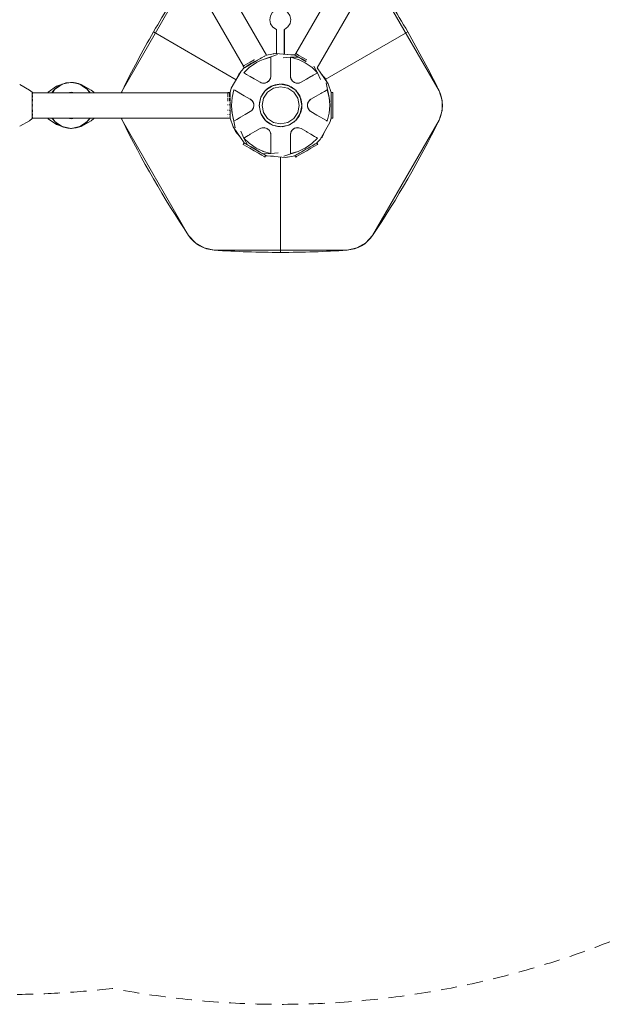
# Model space of a CAD drawing. Units: millimetres. Extents: x 84 to 14869, y 189 to 7087.
# Drawn here: x 10594 to 12008, y 189 to 2544 of the extents above; entities that cross this region are included whole.
import ezdxf

# ---------------------------------------------------------------- set-up
doc = ezdxf.new("R2010")
doc.units = ezdxf.units.MM
doc.header["$MEASUREMENT"] = 0
doc.linetypes.add('DGN Style 2', pattern=[63.727168, 38.236301, -25.490867])
for name, color, linetype, lineweight in [('Level 15', 7, 'Continuous', 0), ('Level 25', 7, 'Continuous', 0), ('Level 26', 7, 'Continuous', 0), ('Level 27', 7, 'Continuous', 0)]:
    doc.layers.add(name, color=color, linetype=linetype, lineweight=lineweight)

msp = doc.modelspace()

# ---------------------------------------------------------------- linework, layer by layer
at = {"layer": 'Level 15', "color": 7, "linetype": 'DGN Style 2', "lineweight": 13, "flags": 128}
msp.add_lwpolyline([(9718.798638, 7087.052169, 0.144857), (8548.761747, 6740.902742, 0.101134), (7813.800524, 6729.653169), (6966.612618, 6542.97283, 0.088913), (6393.377924, 6529.141667), (4525.047493, 6920.835921, 0.134438), (3542.804754, 6861.221178, 0.350028), (453.613908, 5183.179544, 0.177262), (403.197044, 4153.241233), (217.881809, 3832.265831, 0.414214), (583.907213, 2466.240427), (1012.471192, 2218.808898, 0.414214), (2378.496596, 2584.834302), (2563.811831, 2905.809705, 0.020381), (2681.863243, 2937.515959), (3336.644276, 2206.225117, 0.093324), (3492.730673, 1642.745441, 0.033644), (3752.733816, 1192.406828, 0.232212), (4958.640367, 496.176417, 0.033644), (5478.646617, 496.176437, 0.145167), (6320.938792, 808.975964), (7116.348056, 808.975964, 0.058513), (7434.874608, 623.623288, 0.160449), (8682.867151, 212.562189), (10569.143422, 212.562189, 0.029423), (10815.655201, 227.080963, 0.319116), (13080.442858, 1263.707225), (14580.817858, 3861.56693, 0.577374), (12719.17348, 7086.835663), (9718.798638, 7087.052169)], format="xyb", dxfattribs=at)
at = {"layer": 'Level 25', "color": 52, "linetype": 'Continuous', "lineweight": 13}
for p, q in [((10897.692306, 2956.312615), (11184.671635, 2459.249837)), ((11539.940975, 2956.046637), (11255.244646, 2462.938131)), ((10844.909131, 2925.735757), (11129.373142, 2433.029637)), ((11592.836294, 2925.664017), (11305.805225, 2428.511623)), ((11253.244565, 2459.473888), (11253.02814, 2459.099029)), ((11131.373223, 2429.565394), (11131.806154, 2428.815536)), ((10624.033442, 2369.163135), (11097.457136, 2369.163135)), ((10624.033442, 2308.788792), (11097.462796, 2308.788792))]:
    msp.add_line(p, q, dxfattribs=at)
at = {"layer": 'Level 26', "color": 7, "linetype": 'Continuous', "lineweight": 13}
for p, q in [((10839.239729, 2374.21224), (10998.426041, 2649.931045)), ((11438.860779, 2649.931061), (11598.047112, 2374.212269)), ((10914.194793, 2514.749446), (11112.321683, 2400.360844)), ((11523.092037, 2514.749469), (11325.377447, 2400.598886)), ((11176.918469, 2449.066963), (11195.143422, 2454.339519)), ((11195.143422, 2454.339516), (11195.143422, 2446.587472)), ((11158.186772, 2444.046298), (11158.03247, 2443.957212)), ((11163.185542, 2446.932339), (11158.318287, 2444.122229)), ((11160.595523, 2441.323778), (11168.733485, 2445.184218)), ((11168.733485, 2445.184218), (11168.741748, 2445.187234)), ((11242.143422, 2438.428938), (11242.143422, 2442.344233)), ((11291.970946, 2430.951409), (11293.122548, 2430.156333)), ((11293.122548, 2430.156333), (11306.801192, 2417.009338)), ((11119.474254, 2415.071142), (11111.624067, 2399.152537)), ((11122.189436, 2417.452292), (11119.474254, 2415.071142)), ((11132.394623, 2415.907194), (11130.485655, 2417.009337)), ((11137.199122, 2413.133315), (11132.394623, 2415.907194)), ((11194.060056, 2403.316277), (11191.162639, 2398.297803)), ((11193.700271, 2402.378769), (11193.719234, 2402.426025)), ((11195.143422, 2409.248377), (11194.129346, 2403.497265)), ((11194.284031, 2403.901312), (11194.292189, 2403.924891)), ((11195.015797, 2407.164799), (11194.29223, 2403.92501)), ((11243.166738, 2403.444862), (11242.143598, 2409.247381)), ((11243.131067, 2403.525938), (11243.134564, 2403.51622)), ((11246.025539, 2398.469426), (11243.182225, 2403.412697)), ((11306.801189, 2417.009337), (11300.087722, 2413.133315)), ((10686.60247, 2383.72642), (10686.611476, 2383.733418)), ((10695.672641, 2389.787896), (10686.611476, 2383.733418)), ((10706.135044, 2391.868165), (10706.141177, 2391.870217)), ((10716.719632, 2393.974402), (10706.141177, 2391.870217)), ((10716.711042, 2393.973588), (10716.107555, 2393.970996)), ((10716.107555, 2393.970996), (10716.500939, 2393.970996)), ((10717.33171, 2393.970996), (10716.719714, 2393.973625)), ((10716.732574, 2393.970996), (10717.33171, 2393.970996)), ((10733.816915, 2391.249391), (10734.930119, 2390.809006)), ((10737.257271, 2389.88838), (10734.930119, 2390.809006)), ((10746.827789, 2383.733418), (10737.766624, 2389.787896)), ((10740.011761, 2388.798699), (10739.991949, 2388.806537)), ((11169.6089, 2394.430226), (11169.535727, 2394.463767)), ((11175.073344, 2392.448239), (11169.536677, 2394.463421)), ((11174.985305, 2392.457878), (11174.995384, 2392.456063)), ((11180.809759, 2392.435939), (11175.195908, 2392.435939)), ((11177.536519, 2392.20104), (11177.75994, 2392.179437)), ((11180.102167, 2392.297768), (11177.760091, 2392.179423)), ((11180.102268, 2392.297783), (11180.119308, 2392.300304)), ((11186.354067, 2394.371516), (11181.301537, 2392.532546)), ((11182.575448, 2392.782799), (11182.604142, 2392.789264)), ((11185.355469, 2393.808437), (11185.378025, 2393.820243)), ((11191.101288, 2398.234484), (11186.793102, 2394.619486)), ((11187.517283, 2395.028507), (11187.533953, 2395.038855)), ((11189.379372, 2396.458494), (11187.534027, 2395.038902)), ((11189.379451, 2396.458576), (11189.577873, 2396.662192)), ((11191.205076, 2398.341602), (11191.212019, 2398.349924)), ((11218.643503, 2389.976055), (11238.159866, 2386.094009)), ((11245.550943, 2399.014427), (11245.561657, 2399.000917)), ((11245.886106, 2398.710201), (11246.024296, 2398.470849)), ((11250.472703, 2394.63714), (11246.353838, 2398.093278)), ((11247.207588, 2397.115097), (11247.227541, 2397.093473)), ((11249.485829, 2395.220365), (11249.50733, 2395.206735)), ((11256.191691, 2392.457428), (11250.906976, 2394.380907)), ((11251.623354, 2393.958226), (11251.640656, 2393.94896)), ((11253.792798, 2393.060616), (11251.640729, 2393.948921)), ((11253.792889, 2393.060593), (11254.068241, 2392.990613)), ((11262.07208, 2392.435939), (11256.277273, 2392.435939)), ((11256.336475, 2392.421074), (11256.347215, 2392.419212)), ((11258.1762, 2392.208228), (11256.347296, 2392.419198)), ((11260.728768, 2392.270221), (11258.1762, 2392.208228)), ((11261.080225, 2392.278757), (11260.728768, 2392.270221)), ((11261.080355, 2392.278776), (11261.130762, 2392.285982)), ((11267.751117, 2394.463767), (11262.263477, 2392.46643)), ((11262.690799, 2392.534505), (11262.715307, 2392.539231)), ((11265.882943, 2393.532535), (11262.715424, 2392.539253)), ((10623.556924, 2356.586603), (10623.556924, 2350.958073)), ((10624.14117, 2369.550346), (10624.14117, 2369.163216)), ((10624.14117, 2368.038206), (10624.14117, 2367.816813)), ((10624.14117, 2363.035987), (10624.14117, 2361.481641)), ((10677.829863, 2377.865733), (10672.015028, 2369.163216)), ((10761.424237, 2369.163216), (10755.609401, 2377.865733)), ((10771.133134, 2370.35312), (10771.133134, 2369.163216)), ((10771.717381, 2369.550346), (10771.717381, 2369.163216)), ((10837.654482, 2369.163216), (10839.239729, 2374.21224)), ((11096.555493, 2369.163216), (11096.555493, 2369.975964)), ((11096.555493, 2367.654289), (11096.555493, 2369.037803)), ((11096.555493, 2367.654289), (11096.555493, 2365.523914)), ((11097.421518, 2368.889915), (11097.421518, 2369.000958)), ((11097.421518, 2368.889915), (11097.421518, 2367.154289)), ((11097.421518, 2367.154289), (11097.421518, 2365.659868)), ((11131.711767, 2362.030515), (11146.035727, 2353.760573)), ((11167.643064, 2338.976142), (11171.524978, 2358.49184)), ((11171.525208, 2358.492997), (11182.580035, 2375.037716)), ((11314.695261, 2367.296056), (11317.073269, 2368.669)), ((10624.14117, 2354.109339), (10624.14117, 2351.720184)), ((10624.14117, 2340.790254), (10624.14117, 2340.018534)), ((11146.035727, 2353.760573), (11150.509298, 2350.006801)), ((11146.035727, 2353.760573), (11146.138548, 2353.692504)), ((11150.236725, 2350.342786), (11150.220446, 2350.361569)), ((11153.428894, 2332.941039), (11150.621968, 2328.0793)), ((11150.631393, 2349.856301), (11153.528811, 2344.837827)), ((11151.263381, 2349.075997), (11151.231963, 2349.116014)), ((11153.194757, 2332.25916), (11152.126209, 2330.17169)), ((11153.194866, 2332.259435), (11153.201131, 2332.275272)), ((11153.512098, 2344.896478), (11153.508346, 2344.906697)), ((11153.552971, 2344.753036), (11154.529558, 2339.214538)), ((11154.524788, 2338.710338), (11153.591118, 2333.415233)), ((11154.011349, 2334.6436), (11154.020086, 2334.671649)), ((11154.230042, 2342.3739), (11154.152909, 2342.647574)), ((11154.230065, 2342.373818), (11154.536796, 2340.065907)), ((11154.513131, 2337.563994), (11154.514184, 2337.589425)), ((11154.537426, 2340.046208), (11154.536799, 2340.065824)), ((11282.749418, 2337.905719), (11282.750045, 2337.886103)), ((11283.056778, 2335.578109), (11282.750048, 2337.886021)), ((11283.733872, 2333.198891), (11282.757286, 2338.737389)), ((11282.762056, 2339.241589), (11283.695725, 2344.536694)), ((11282.773713, 2340.387933), (11282.772659, 2340.362503)), ((11283.056802, 2335.578027), (11283.133935, 2335.304353)), ((11283.275495, 2343.308327), (11283.266758, 2343.280279)), ((11286.65545, 2328.095626), (11283.758033, 2333.1141)), ((11283.774745, 2333.055449), (11283.778498, 2333.04523)), ((11283.85795, 2345.010889), (11286.664876, 2349.872627)), ((11284.091977, 2345.692492), (11284.085712, 2345.676655)), ((11284.092087, 2345.692767), (11285.160635, 2347.780237)), ((11285.291142, 2347.963047), (11285.160725, 2347.780364)), ((11291.250342, 2353.759923), (11286.73681, 2349.97262)), ((11286.789229, 2350.044106), (11286.782566, 2350.036224)), ((11336.574323, 2348.481034), (11336.56143, 2348.546739)), ((10624.14117, 2328.665627), (10624.14117, 2328.158163)), ((10624.14117, 2319.071801), (10624.14117, 2317.944704)), ((10624.14117, 2311.984182), (10624.14117, 2310.933063)), ((10624.14117, 2310.725703), (10624.14117, 2309.913721)), ((10624.14117, 2308.788711), (10624.14117, 2308.401581)), ((10624.14271, 2328.430672), (10624.14271, 2327.305687)), ((10624.14271, 2324.52711), (10624.14271, 2327.305687)), ((10624.14271, 2317.412105), (10624.14271, 2318.881523)), ((10624.14271, 2317.412105), (10624.14271, 2315.321163)), ((10672.015028, 2308.788711), (10677.829863, 2300.086194)), ((10755.609401, 2300.086194), (10761.424237, 2308.788711)), ((10762.438625, 2308.788711), (10762.429565, 2308.77576)), ((10771.133134, 2307.598807), (10771.133134, 2308.788711)), ((10771.717381, 2308.788711), (10771.717381, 2308.401581)), ((10839.239732, 2303.739658), (10837.654475, 2308.788711)), ((11122.591583, 2310.655871), (11120.213575, 2309.282927)), ((11146.036502, 2324.192004), (11150.550034, 2327.979307)), ((11150.497615, 2327.907821), (11150.504278, 2327.915703)), ((11151.995702, 2329.98888), (11152.126119, 2330.171563)), ((11262.810717, 2313.475964), (11265.016631, 2318.344519)), ((11265.948953, 2320.402198), (11266.936858, 2322.582551)), ((11286.023463, 2328.875931), (11286.054881, 2328.835913)), ((11291.251117, 2324.191354), (11286.777546, 2327.945126)), ((11287.050119, 2327.609141), (11287.066398, 2327.590358)), ((11291.251117, 2324.191354), (11291.148296, 2324.259423)), ((11305.575077, 2315.921412), (11291.251117, 2324.191354)), ((11339.865326, 2309.062012), (11339.865326, 2310.797638)), ((11339.865326, 2309.062012), (11339.865326, 2308.475964)), ((10686.611476, 2294.218509), (10695.672641, 2288.164032)), ((10716.719632, 2283.977525), (10727.298087, 2286.08171)), ((10727.304221, 2286.083762), (10727.298087, 2286.08171)), ((10737.766624, 2288.164032), (10746.827789, 2294.218509)), ((10746.836795, 2294.225507), (10746.827789, 2294.218509)), ((10998.426065, 2028.020866), (10839.239732, 2303.739658)), ((11169.535727, 2283.48816), (11175.023366, 2285.485497)), ((11171.403901, 2284.419392), (11174.57142, 2285.412674)), ((11174.596044, 2285.417423), (11174.571537, 2285.412696)), ((11175.214764, 2285.515988), (11181.00957, 2285.515988)), ((11176.206489, 2285.673151), (11176.156082, 2285.665945)), ((11176.206619, 2285.67317), (11176.558076, 2285.681706)), ((11176.558076, 2285.681706), (11179.110644, 2285.743699)), ((11179.110644, 2285.743699), (11180.939548, 2285.532729)), ((11180.950369, 2285.530853), (11180.939628, 2285.532715)), ((11181.095152, 2285.494499), (11186.379868, 2283.57102)), ((11183.493955, 2284.891334), (11183.218603, 2284.961314)), ((11183.494046, 2284.891311), (11185.646115, 2284.003006)), ((11250.932777, 2283.580411), (11255.985307, 2285.419381)), ((11254.711395, 2285.169129), (11254.682702, 2285.162663)), ((11256.477084, 2285.515988), (11262.090936, 2285.515988)), ((11257.184576, 2285.654144), (11257.167536, 2285.651623)), ((11257.184677, 2285.654159), (11259.526753, 2285.772504)), ((11259.526904, 2285.77249), (11259.750325, 2285.750887)), ((11262.2135, 2285.503688), (11267.750167, 2283.488506)), ((11262.29146, 2285.495864), (11262.301539, 2285.494049)), ((11598.047114, 2303.739687), (11438.860802, 2028.020882)), ((10716.107555, 2283.980931), (10716.104593, 2283.980964)), ((10716.706691, 2283.980931), (10716.107555, 2283.980931)), ((10716.719551, 2283.978302), (10716.107555, 2283.980931)), ((10717.33171, 2283.980931), (10716.727798, 2283.978337)), ((10717.33171, 2283.980931), (10716.938326, 2283.980931)), ((11144.164296, 2247.795594), (11130.485652, 2260.942589)), ((11144.264619, 2268.897879), (11146.091583, 2269.952677)), ((11185.66349, 2283.993702), (11185.646187, 2284.002967)), ((11186.814141, 2283.314787), (11190.933006, 2279.858649)), ((11187.801015, 2282.731562), (11187.779514, 2282.745192)), ((11190.079256, 2280.83683), (11190.059303, 2280.858454)), ((11191.261305, 2279.482501), (11194.104619, 2274.53923)), ((11191.400738, 2279.241726), (11191.262548, 2279.481078)), ((11191.735901, 2278.9375), (11191.725187, 2278.95101)), ((11194.120106, 2274.507065), (11195.143246, 2268.704546)), ((11194.155776, 2274.425989), (11194.152279, 2274.435707)), ((11242.143422, 2268.70355), (11243.157498, 2274.454663)), ((11242.271047, 2270.787128), (11242.994614, 2274.026917)), ((11243.002813, 2274.050615), (11242.994655, 2274.027036)), ((11243.226787, 2274.63565), (11246.124204, 2279.654124)), ((11243.586573, 2275.573158), (11243.56761, 2275.525902)), ((11246.081767, 2279.610325), (11246.074825, 2279.602003)), ((11246.185555, 2279.717444), (11250.493742, 2283.332441)), ((11247.907392, 2281.493352), (11247.70897, 2281.289735)), ((11247.907472, 2281.493433), (11249.752817, 2282.913026)), ((11249.769561, 2282.92342), (11249.752891, 2282.913072)), ((11251.931375, 2284.14349), (11251.908819, 2284.131684)), ((11267.677944, 2283.521702), (11267.751117, 2283.48816)), ((11300.087722, 2264.818612), (11304.892221, 2262.044734)), ((11304.892221, 2262.044734), (11306.801189, 2260.942591)), ((11132.763299, 2248.083878), (11130.75267, 2249.244715)), ((11136.99224, 2246.142203), (11137.880114, 2245.129778)), ((11139.355111, 2244.778094), (11139.345183, 2244.797883)), ((11139.355111, 2244.778094), (11147.924356, 2239.830638)), ((11145.315898, 2247.000518), (11144.164296, 2247.795594)), ((11195.143422, 2239.522989), (11195.143422, 2235.607694)), ((11173.7559, 2224.416883), (11179.691563, 2221.489738)), ((11242.143422, 2223.612411), (11242.143422, 2231.364455)), ((11260.368375, 2228.884964), (11242.143422, 2223.612408)), ((11268.553358, 2232.767709), (11268.545096, 2232.764693)), ((11276.691321, 2236.628149), (11268.553358, 2232.767709)), ((11274.101302, 2231.019588), (11279.254374, 2233.994715)), ((11377.829758, 1992.784589), (11059.457112, 1992.784577))]:
    msp.add_line(p, q, dxfattribs=at)
at = {"layer": 'Level 26', "color": 252, "linetype": 'Continuous', "lineweight": 13}
msp.add_line((11208.518621, 2520.53966), (11208.747254, 2520.498705), dxfattribs=at)
at = {"layer": 'Level 26', "color": 7, "linetype": 'Continuous', "lineweight": 13, "flags": 128}
for points in [[(11001.602394, 2654.335226, 0.016982), (10998.426041, 2649.931045, 0.016817), (10914.194793, 2514.749446)], [(11325.377447, 2400.598886), (11523.092037, 2514.749469, 0.016817), (11438.860779, 2649.931061, 0.015517), (11435.970108, 2653.963976)], [(11112.321683, 2400.360844), (10914.194793, 2514.749446, 0.016817), (10839.239729, 2374.21224, 0.017307), (10836.974442, 2369.163053)], [(11218.643425, 2215.730124), (11218.643435, 1987.428976, 0.016817), (11377.829758, 1992.784589, 0.232212), (11438.860802, 2028.020882, 0.033644), (11598.047114, 2303.739687, 0.232212), (11598.047112, 2374.212269, 0.016817), (11523.092037, 2514.749469)], [(10836.974433, 2308.788874, 0.017307), (10839.239732, 2303.739658, 0.033644), (10998.426065, 2028.020866, 0.232212), (11059.457112, 1992.784577, 0.016817), (11218.643435, 1987.428976)]]:
    msp.add_lwpolyline(points, format="xyb", dxfattribs=at)
at = {"layer": 'Level 26', "color": 252, "linetype": 'Continuous', "lineweight": 13, "flags": 128}
for points in [[(11208.773997, 2567.500896), (11207.626282, 2567.249721), (11199.529772, 2561.613183), (11194.206582, 2553.307301), (11192.467119, 2543.59657), (11194.576201, 2533.95936), (11200.212738, 2525.86285), (11208.518621, 2520.53966)], [(11226.74559, 2520.663956), (11227.866562, 2520.909279), (11235.963072, 2526.545816), (11241.286262, 2534.851699), (11243.025725, 2544.56243), (11240.916643, 2554.199639), (11235.280105, 2562.296149), (11226.974223, 2567.61934), (11226.773526, 2567.65529)]]:
    msp.add_lwpolyline(points, dxfattribs=at)
at = {"layer": 'Level 26', "color": 7, "linetype": 'Continuous', "lineweight": 13, "flags": 128}
for points in [[(11167.86575, 2449.634459), (11164.603319, 2447.750893), (11163.185542, 2446.932339)], [(11210.794923, 2460.540614), (11210.827575, 2460.552535), (11176.918469, 2449.066963), (11168.733485, 2445.184218)], [(11175.945501, 2454.299305), (11172.707177, 2452.429658), (11169.012599, 2450.296593)], [(11181.710274, 2457.627599), (11179.994721, 2456.637123), (11177.685975, 2455.304168)], [(11184.26459, 2459.102333), (11183.938711, 2458.914187), (11182.973599, 2458.356979)], [(11279.369726, 2443.890613), (11279.254374, 2443.957212), (11269.14626, 2449.793134), (11260.577015, 2454.74059), (11254.851228, 2458.046375), (11252.840599, 2459.207212), (11206.00713, 2463.33562), (11184.668613, 2459.24979)], [(11203.399173, 2462.83634), (11202.327648, 2462.906571), (11200.466531, 2462.274807)], [(11242.143422, 2454.339519), (11242.143422, 2454.339519), (11224.555041, 2452.626978), (11224.576224, 2452.628221)], [(11251.852055, 2459.294435), (11250.995803, 2459.716692), (11235.656636, 2460.722074)], [(11260.554913, 2454.739293), (11260.577015, 2454.74059), (11242.143422, 2454.339519)], [(11242.143422, 2454.339519), (11260.368375, 2449.066963), (11261.632733, 2448.467185), (11277.509796, 2440.935514), (11291.970946, 2430.951409)], [(11242.143422, 2442.344233), (11242.143422, 2446.587472), (11242.143422, 2454.339516)], [(11279.47798, 2444.328113), (11279.254374, 2444.457212), (11269.14626, 2450.293134), (11260.577015, 2455.24059), (11254.851228, 2458.546375), (11252.840599, 2459.707212), (11254.840599, 2463.171313), (11256.851228, 2462.010476), (11262.577015, 2458.704692), (11271.14626, 2453.757236), (11281.254374, 2447.921313), (11281.47798, 2447.792215)], [(11158.03247, 2443.957212), (11152.879398, 2440.982084), (11147.924356, 2438.12129), (11143.357763, 2435.484766), (11139.355111, 2433.173833), (11136.070219, 2431.2773), (11133.629324, 2429.868049), (11132.126228, 2429.000236), (11131.618695, 2428.707212), (11124.075525, 2420.718932), (11100.567986, 2380.00268), (11100.569659, 2380.00475)], [(11157.71481, 2444.773811), (11157.599457, 2444.707212), (11147.491343, 2438.87129), (11138.922098, 2433.923833), (11133.196311, 2430.618049), (11131.185682, 2429.457212), (11129.185682, 2432.921313), (11131.196311, 2434.082151), (11136.922098, 2437.387935), (11145.491343, 2442.335391), (11155.599457, 2448.171313), (11155.71481, 2448.237912)], [(11130.485652, 2417.009338), (11130.491197, 2417.014668), (11144.164296, 2430.156333), (11159.777048, 2440.935514), (11160.595523, 2441.323778)], [(11195.143422, 2446.587472), (11195.143422, 2439.06523), (11195.143422, 2436.319343), (11195.143422, 2430.08783), (11195.143422, 2423.775212), (11195.143422, 2409.248377), (11195.015797, 2407.164799), (11195.015797, 2407.164799)], [(11242.143438, 2409.248285), (11242.143422, 2409.248377), (11242.143422, 2423.775212), (11242.143422, 2436.319343), (11242.143422, 2438.428938)], [(11314.102763, 2400.94005), (11314.112278, 2400.921083), (11306.801192, 2417.009338), (11297.970284, 2433.103575)], [(11339.865326, 2327.304119), (11339.865326, 2333.025709), (11339.865326, 2338.975964), (11339.865326, 2344.926218), (11339.865326, 2346.563327), (11339.865326, 2350.647808), (11339.865326, 2355.920856), (11339.865326, 2360.54272), (11339.865326, 2364.335787), (11339.865326, 2367.154289), (11339.865326, 2368.889915), (11339.865326, 2369.475964), (11332.66019, 2390.212442), (11305.803584, 2428.51406)], [(11169.535814, 2394.463736), (11169.535727, 2394.463767), (11156.955118, 2401.727185), (11155.329685, 2402.665629), (11146.091583, 2407.99925), (11137.199122, 2413.133315)], [(11193.700219, 2402.37864), (11192.309278, 2399.828426), (11191.212112, 2398.350035)], [(11194.29223, 2403.92501), (11194.097287, 2403.415806), (11193.700219, 2402.37864), (11193.700225, 2402.378654)], [(11243.131026, 2403.526053), (11242.442899, 2406.064738), (11242.143422, 2409.248377)], [(11245.550891, 2399.014492), (11244.277354, 2400.983606), (11243.799344, 2402.043787), (11243.181811, 2403.413417)], [(11300.087722, 2413.133315), (11296.412969, 2411.011695), (11293.022225, 2409.054048), (11291.195261, 2407.99925), (11280.331725, 2401.727185), (11267.751117, 2394.463767), (11265.882943, 2393.532535), (11265.882943, 2393.532535)], [(11328.899304, 2395.576181), (11326.896597, 2401.475964), (11316.249782, 2413.61633)], [(10593.773172, 2388.850615), (10617.710037, 2375.705284), (10623.556924, 2370.35312), (10623.985456, 2370.248821), (10624.14117, 2369.550346), (10624.142085, 2369.511108), (10624.14271, 2369.471865), (10624.14271, 2369.163216)], [(10694.778366, 2389.32817), (10694.044617, 2389.082569), (10681.80544, 2384.652787), (10662.30613, 2370.88626), (10662.128237, 2370.682444), (10662.070412, 2370.602373), (10661.868495, 2370.226885), (10661.720344, 2369.471865), (10661.720344, 2369.163216)], [(10686.611476, 2383.733418), (10677.829863, 2377.865733), (10674.73919, 2374.507228), (10674.743082, 2374.510253)], [(10678.107027, 2378.049946), (10679.110457, 2379.105481), (10681.831818, 2381.19227), (10686.122843, 2384.482707), (10687.721397, 2385.708507), (10694.044617, 2389.082569)], [(10706.141177, 2391.870217), (10695.672641, 2389.787896), (10687.721397, 2385.708507), (10687.726533, 2385.710225)], [(10716.719188, 2393.974397), (10715.417017, 2393.958974), (10708.955457, 2393.164355), (10705.949404, 2392.794682), (10704.66168, 2392.636322), (10698.662126, 2390.628146), (10696.847537, 2390.020765)], [(10715.417017, 2393.958974), (10715.887175, 2393.968102), (10716.033205, 2393.970119)], [(10715.88633, 2393.968174), (10715.762307, 2393.966533), (10715.417017, 2393.958974), (10715.421364, 2393.95821)], [(10716.107522, 2393.970996), (10716.104436, 2393.970962), (10716.09707, 2393.970879), (10716.081698, 2393.970703), (10716.07389, 2393.970611), (10716.039158, 2393.970191)], [(10740.007282, 2388.799782), (10740.011761, 2388.798699), (10737.766624, 2389.787896), (10727.298087, 2391.870217), (10716.719632, 2393.974402), (10716.719396, 2393.9744)], [(10736.320415, 2390.42535), (10733.816915, 2391.249391), (10727.446737, 2392.641969), (10722.994439, 2393.615282), (10717.581182, 2393.967654), (10717.481086, 2393.969131), (10717.386032, 2393.970365), (10717.362491, 2393.970645), (10717.343107, 2393.970868), (10717.334672, 2393.970963), (10717.33171, 2393.970996)], [(10771.718921, 2369.163216), (10771.718921, 2369.471865), (10771.718295, 2369.511108), (10771.717381, 2369.550346), (10771.561667, 2370.248821), (10771.133134, 2370.35312), (10765.286247, 2375.705284), (10740.65227, 2389.233446), (10734.930119, 2390.809006), (10734.950814, 2390.802461)], [(10740.011761, 2388.798699), (10740.642915, 2388.424641), (10747.326245, 2384.463711), (10749.241364, 2383.3287), (10754.905985, 2378.55665), (10755.362341, 2378.029832)], [(10755.609401, 2377.865733), (10746.827789, 2383.733418), (10746.835464, 2383.727309)], [(11097.421518, 2369.163216), (11097.421518, 2369.475964), (11100.567986, 2380.00268), (11100.569659, 2380.00475)], [(11265.761278, 2358.492819), (11269.643422, 2338.975964), (11265.761278, 2319.459109), (11254.705868, 2302.913518), (11238.160277, 2291.858107), (11218.643422, 2287.975964), (11199.126567, 2291.858107), (11182.580976, 2302.913518), (11171.525566, 2319.459109), (11167.643422, 2338.975964), (11171.525566, 2358.492819), (11182.580976, 2375.038409), (11199.126567, 2386.09382), (11218.643422, 2389.975964), (11238.160277, 2386.09382), (11254.705868, 2375.038409), (11265.761278, 2358.492819)], [(11174.985099, 2392.457915), (11172.442581, 2393.131302), (11169.6089, 2394.430226)], [(11174.364733, 2338.975964), (11177.735248, 2322.031243), (11187.333661, 2307.666203), (11201.698701, 2298.067789), (11218.643422, 2294.697275), (11235.588142, 2298.067789), (11249.953183, 2307.666203), (11259.551596, 2322.031243), (11262.92211, 2338.975964), (11259.551596, 2355.920684), (11249.953183, 2370.285724), (11235.588142, 2379.884138), (11218.643422, 2383.254652), (11201.698701, 2379.884138), (11187.333661, 2370.285724), (11177.735248, 2355.920684), (11174.364733, 2338.975964)], [(11177.760052, 2392.179427), (11177.760091, 2392.179423), (11175.108146, 2392.445567), (11174.985099, 2392.457915), (11174.985101, 2392.457915)], [(11182.604228, 2392.789284), (11181.02756, 2392.479556), (11180.102167, 2392.297768), (11180.10218, 2392.29777)], [(11182.580232, 2375.038011), (11182.580618, 2375.038588), (11199.125553, 2386.09356)], [(11185.355396, 2393.808399), (11184.942482, 2393.620275), (11182.604228, 2392.789284)], [(11198.325564, 2385.559123), (11196.086699, 2384.716473), (11191.427277, 2381.819059), (11187.596589, 2379.436984), (11187.208042, 2379.07307), (11183.697031, 2375.78465)], [(11187.534027, 2395.038902), (11186.585325, 2394.50307), (11185.355396, 2393.808399), (11185.355414, 2393.808408)], [(11191.212112, 2398.350035), (11191.144151, 2398.279894), (11189.379372, 2396.458494), (11189.379397, 2396.45852)], [(11199.125854, 2386.093761), (11199.126209, 2386.093998), (11218.642632, 2389.976056)], [(11217.699222, 2389.788484), (11215.307862, 2389.866769), (11205.443651, 2388.238181), (11200.442653, 2386.355939)], [(11237.216765, 2386.281686), (11235.036835, 2387.2694), (11225.300258, 2389.539651), (11219.958779, 2389.714513)], [(11253.906387, 2375.572703), (11252.270058, 2377.319794), (11244.143422, 2383.143259), (11239.274866, 2385.349173)], [(11247.227596, 2397.093413), (11246.17096, 2398.304051), (11245.550891, 2399.014492), (11245.550899, 2399.014482)], [(11249.485759, 2395.22041), (11249.11639, 2395.483934), (11247.227596, 2397.093413)], [(11251.640729, 2393.948921), (11250.702258, 2394.502643), (11249.485759, 2395.22041), (11249.485776, 2395.220399)], [(11256.347296, 2392.419198), (11256.252498, 2392.443001), (11253.792798, 2393.060616), (11253.792833, 2393.060607)], [(11262.715424, 2392.539253), (11262.176894, 2392.453463), (11261.080225, 2392.278757), (11261.080241, 2392.278759)], [(11327.888012, 2392.749537), (11327.839744, 2392.995527), (11334.847501, 2357.886594), (11336.574323, 2348.481034)], [(10623.556924, 2370.35312), (10623.556924, 2370.284547), (10623.556924, 2370.207511)], [(10623.556924, 2370.207084), (10623.556924, 2370.207058), (10623.556924, 2367.90245), (10623.556924, 2365.376723), (10623.556924, 2361.115792), (10623.556924, 2356.586603)], [(10624.14117, 2367.240519), (10624.14117, 2367.22301), (10624.14117, 2365.967745)], [(10624.14117, 2360.645178), (10624.14117, 2360.595317), (10624.14117, 2358.880126)], [(10624.14271, 2367.853887), (10624.14271, 2367.150503), (10624.14271, 2366.06741)], [(10624.14271, 2362.630764), (10624.14271, 2360.539822), (10624.14271, 2359.070405)], [(10662.30613, 2370.88626), (10662.30613, 2369.754521), (10662.30613, 2369.163216)], [(10671.00064, 2369.163216), (10671.0097, 2369.176167), (10674.73919, 2374.507228), (10674.744414, 2374.512723), (10674.773876, 2374.543715)], [(10725.385667, 2369.163216), (10716.719632, 2370.886998), (10708.053598, 2369.163216)], [(10718.295496, 2369.163216), (10716.719632, 2369.476675), (10715.143769, 2369.163216)], [(10761.281707, 2371.19651), (10761.341293, 2371.127724), (10755.609401, 2377.865733)], [(10761.341293, 2371.127724), (10762.478261, 2369.222675), (10762.513748, 2369.163216)], [(11092.555493, 2369.163216), (11092.555493, 2369.975964), (11096.555493, 2369.975964)], [(11092.555493, 2365.523914), (11092.555493, 2367.654289), (11092.555493, 2369.037803)], [(11092.555493, 2358.373778), (11092.555493, 2361.04272), (11092.555493, 2364.840554)], [(11092.555493, 2349.211234), (11092.555493, 2351.147808), (11092.555493, 2355.930912)], [(11096.555493, 2364.840554), (11096.555493, 2361.04272), (11096.555493, 2358.373778)], [(11096.555493, 2355.930912), (11096.555493, 2351.147808), (11096.555493, 2349.211234)], [(11097.421518, 2365.004819), (11097.421518, 2364.335787), (11097.421518, 2360.54272), (11097.421518, 2358.383733)], [(11097.421518, 2357.214057), (11097.421518, 2355.920856), (11097.421518, 2350.647808), (11097.421518, 2348.990968)], [(11098.086558, 2371.701185), (11097.902694, 2371.328344), (11097.882353, 2371.018001)], [(11106.985652, 2301.645783), (11102.439343, 2320.065333), (11101.709407, 2329.095109), (11100.983665, 2338.073011), (11100.910674, 2338.975964), (11102.439343, 2357.886594), (11106.983809, 2376.298677)], [(11106.985655, 2376.306143), (11108.663856, 2375.337233), (11131.711767, 2362.030515)], [(11171.337189, 2357.548182), (11170.349985, 2355.369376), (11168.200619, 2346.151247), (11168.079734, 2345.632799), (11167.932141, 2341.124288), (11167.904928, 2340.293042)], [(11182.045407, 2374.237734), (11180.299592, 2372.6026), (11174.476126, 2364.475964), (11172.271218, 2359.609627)], [(11265.22712, 2359.29239), (11264.383932, 2361.532687), (11259.104442, 2370.022796), (11255.45065, 2373.923911)], [(11269.455907, 2339.919084), (11269.534227, 2342.311523), (11267.905639, 2352.175735), (11266.022867, 2357.17814)], [(11314.695261, 2367.296056), (11309.298613, 2364.1803), (11303.831725, 2361.023991), (11291.251117, 2353.760573), (11291.251046, 2353.760513)], [(11317.073269, 2368.669), (11323.587722, 2372.430121), (11330.301189, 2376.306143)], [(11330.301192, 2376.306144), (11334.847501, 2357.886594), (11335.577437, 2348.856818), (11336.303179, 2339.878916), (11336.37617, 2338.975964), (11334.847501, 2320.065333), (11330.303035, 2301.65325)], [(11339.865326, 2369.475964), (11339.865326, 2369.475964), (11343.865326, 2369.475964), (11343.865326, 2367.154289), (11343.865326, 2360.54272), (11343.865326, 2350.647808), (11343.865326, 2338.975964), (11343.865326, 2327.304119), (11343.865326, 2317.409207), (11343.865326, 2310.797638), (11343.865326, 2308.475964), (11339.865326, 2308.475964)], [(11598.047112, 2374.212269), (11605.306105, 2351.092334), (11605.306106, 2326.859622), (11598.047114, 2303.739687)], [(10623.556924, 2307.744843), (10623.556924, 2307.744869), (10623.556924, 2310.049478), (10623.556924, 2312.575204), (10623.556924, 2316.836135), (10623.556924, 2321.365324), (10623.556924, 2326.993854), (10623.556924, 2332.796819), (10623.556924, 2338.975964), (10623.556924, 2345.155108), (10623.556924, 2350.958073)], [(10624.14117, 2350.750897), (10624.14117, 2350.676273), (10624.14117, 2349.2863)], [(10624.14117, 2339.063988), (10624.14117, 2338.975964), (10624.14117, 2337.161673)], [(10624.14271, 2353.424817), (10624.14271, 2350.64624), (10624.14271, 2349.521255)], [(11092.555493, 2339.252726), (11092.555493, 2339.475964), (11092.555493, 2341.395127)], [(11096.555493, 2341.395127), (11096.555493, 2339.475964), (11096.555493, 2339.252726)], [(11097.421518, 2347.336974), (11097.421518, 2344.926218), (11097.421518, 2338.975964), (11097.421518, 2333.025709), (11097.421518, 2331.388601), (11097.421518, 2330.614953)], [(11146.138548, 2353.692504), (11147.776345, 2352.608258), (11150.220302, 2350.361735)], [(11150.220302, 2350.361735), (11150.563814, 2349.938308), (11151.263492, 2349.075855), (11151.263482, 2349.075867)], [(11151.263492, 2349.075855), (11152.776572, 2346.596157), (11153.508313, 2344.906788)], [(11154.020123, 2334.671767), (11153.500021, 2333.151468), (11153.194757, 2332.25916), (11153.194762, 2332.259171)], [(11153.508313, 2344.906788), (11153.535076, 2344.812862), (11154.230065, 2342.373818), (11154.230056, 2342.373853)], [(11154.513127, 2337.563905), (11154.46959, 2337.112249), (11154.020123, 2334.671767)], [(11154.536796, 2340.065907), (11154.526489, 2338.976391), (11154.513127, 2337.563905), (11154.513128, 2337.563925)], [(11171.525548, 2319.458777), (11171.525208, 2319.459287), (11167.643291, 2338.975002)], [(11167.830892, 2338.031451), (11167.752617, 2335.640404), (11169.381205, 2325.776192), (11171.263293, 2320.775604)], [(11266.936858, 2322.582551), (11269.086225, 2331.80068), (11269.20711, 2332.319128), (11269.354703, 2336.827639), (11269.381993, 2337.661253)], [(11282.750048, 2337.886021), (11282.760355, 2338.975537), (11282.773717, 2340.388022), (11282.773716, 2340.388002)], [(11282.773717, 2340.388022), (11282.817254, 2340.839678), (11283.266721, 2343.280161)], [(11283.778531, 2333.045139), (11283.751768, 2333.139065), (11283.056778, 2335.578109), (11283.056788, 2335.578074)], [(11283.266721, 2343.280161), (11283.786823, 2344.800459), (11284.092087, 2345.692767), (11284.092082, 2345.692756)], [(11286.023351, 2328.876073), (11284.510272, 2331.35577), (11283.778531, 2333.045139)], [(11285.160656, 2347.780267), (11285.160635, 2347.780237), (11286.717094, 2349.943817), (11286.789312, 2350.044204), (11286.789311, 2350.044203)], [(11286.789312, 2350.044204), (11288.643741, 2351.909396), (11291.251117, 2353.760573)], [(10624.14271, 2308.788711), (10624.14271, 2308.480062), (10624.142085, 2308.440819), (10624.14117, 2308.401581), (10623.985456, 2307.703106), (10623.556924, 2307.598807), (10617.710037, 2302.246643), (10593.773084, 2289.101263)], [(10624.14117, 2327.363678), (10624.14117, 2327.275654), (10624.14117, 2323.842588)], [(10624.14117, 2317.431234), (10624.14117, 2317.35661), (10624.14117, 2314.915941)], [(10624.14271, 2311.884517), (10624.14271, 2310.801424), (10624.14271, 2310.09804)], [(10661.720344, 2308.788711), (10661.720344, 2308.480062), (10661.868495, 2307.725042), (10662.070412, 2307.349554), (10662.128237, 2307.269483), (10662.30613, 2307.065667), (10681.80544, 2293.29914), (10695.34777, 2288.308059)], [(10662.30613, 2308.788711), (10662.30613, 2308.197406), (10662.30613, 2307.065667)], [(10670.925517, 2308.788711), (10670.961003, 2308.729252), (10672.097972, 2306.824204)], [(10708.053598, 2308.788711), (10716.719632, 2307.064929), (10725.385667, 2308.788711)], [(10715.143769, 2308.788711), (10716.719632, 2308.475252), (10718.295496, 2308.788711)], [(10717.405473, 2283.981801), (10717.40606, 2283.981808), (10717.55209, 2283.983825), (10718.022248, 2283.992953), (10727.489861, 2285.157246), (10728.777584, 2285.315605), (10740.65227, 2288.718481), (10765.286247, 2302.246643), (10771.133134, 2307.598807), (10771.561667, 2307.703106), (10771.717381, 2308.401581), (10771.718295, 2308.440819), (10771.718921, 2308.480062), (10771.718921, 2308.788711)], [(10758.665389, 2303.408212), (10758.694851, 2303.439204), (10758.700074, 2303.444699), (10762.429565, 2308.77576)], [(11092.555493, 2326.961705), (11092.555493, 2327.804119), (11092.555493, 2328.145194)], [(11092.555493, 2317.488627), (11092.555493, 2317.909207), (11092.555493, 2318.204771)], [(11092.555493, 2311.262703), (11092.555493, 2311.297638), (11092.555493, 2311.351431)], [(11096.555493, 2328.145194), (11096.555493, 2327.804119), (11096.555493, 2326.961705)], [(11096.555493, 2318.204771), (11096.555493, 2317.909207), (11096.555493, 2317.488627)], [(11096.555493, 2311.351431), (11096.555493, 2311.297638), (11096.555493, 2311.262703)], [(11097.421518, 2328.960959), (11097.421518, 2327.304119), (11097.421518, 2322.031071), (11097.421518, 2320.73787)], [(11097.421518, 2319.568194), (11097.421518, 2317.409207), (11097.421518, 2313.61614), (11097.421518, 2312.947108)], [(11097.421518, 2312.292059), (11097.421518, 2310.797638), (11097.421518, 2309.062012), (11097.421518, 2308.950969)], [(11097.421518, 2308.788711), (11097.421518, 2308.475964), (11104.626654, 2287.739485), (11131.618695, 2249.244715), (11133.629324, 2248.083878), (11139.355111, 2244.778094), (11130.485652, 2260.942589), (11130.485652, 2260.942589)], [(11100.725413, 2329.405188), (11100.712521, 2329.470893), (11102.439343, 2320.065333)], [(11102.439343, 2320.065333), (11109.447099, 2284.9564), (11109.398832, 2285.20239)], [(11120.213575, 2309.282927), (11113.699122, 2305.521806), (11106.985652, 2301.645783)], [(11122.591583, 2310.655871), (11127.988231, 2313.771627), (11133.455118, 2316.927936)], [(11133.455118, 2316.927936), (11133.455118, 2316.927936), (11146.035727, 2324.191354), (11146.035798, 2324.191414)], [(11150.497532, 2327.907723), (11148.643103, 2326.042531), (11146.035727, 2324.191354)], [(11152.126188, 2330.17166), (11152.126209, 2330.17169), (11150.569749, 2328.00811), (11150.497532, 2327.907723), (11150.497533, 2327.907724)], [(11182.580871, 2302.913528), (11182.580618, 2302.913696), (11171.525762, 2319.458457)], [(11172.060032, 2318.65872), (11172.902912, 2316.41924), (11178.182402, 2307.929131), (11181.835361, 2304.028905)], [(11255.240162, 2303.712998), (11256.987252, 2305.349327), (11262.810717, 2313.475964)], [(11287.066542, 2327.590192), (11286.72303, 2328.013619), (11286.023351, 2328.876073), (11286.023362, 2328.87606)], [(11291.148296, 2324.259423), (11289.510499, 2325.343669), (11287.066542, 2327.590192)], [(11330.301189, 2301.645784), (11328.622988, 2302.614694), (11305.575077, 2315.921412)], [(11339.865326, 2308.475964), (11339.865326, 2308.475964), (11336.718858, 2297.949247), (11336.717185, 2297.947178)], [(11339.865326, 2317.409207), (11339.865326, 2322.031071), (11339.865326, 2327.304119)], [(11339.865326, 2310.797638), (11339.865326, 2313.61614), (11339.865326, 2317.409207)], [(10623.556924, 2307.598807), (10623.556924, 2307.66738), (10623.556924, 2307.744416)], [(10672.157558, 2306.755417), (10672.097972, 2306.824204), (10677.829863, 2300.086194)], [(10677.829863, 2300.086194), (10686.611476, 2294.218509), (10686.603801, 2294.224618)], [(10678.076923, 2299.922095), (10678.53328, 2299.395277), (10681.819929, 2296.626503), (10684.1979, 2294.623227), (10686.11302, 2293.488216), (10693.427504, 2289.153228), (10693.447316, 2289.14539)], [(10693.431983, 2289.152145), (10693.427504, 2289.153228), (10695.672641, 2288.164032)], [(10695.672641, 2288.164032), (10706.141177, 2286.08171), (10706.177173, 2286.075382)], [(10695.810954, 2288.137351), (10698.509146, 2287.142921), (10698.440848, 2287.168963)], [(10696.181994, 2288.063547), (10698.509146, 2287.142921), (10699.62235, 2286.702536)], [(10697.348499, 2287.571552), (10699.62235, 2286.702536), (10705.992528, 2285.309958), (10708.957016, 2284.661894), (10710.444825, 2284.336646), (10715.858083, 2283.984273), (10715.958179, 2283.982796), (10716.053233, 2283.981562), (10716.076774, 2283.981282), (10716.096158, 2283.981059), (10716.104593, 2283.980964)], [(10716.719869, 2283.977528), (10716.719632, 2283.977525), (10706.141177, 2286.08171), (10706.121689, 2286.086418)], [(10727.298087, 2286.08171), (10737.766624, 2288.164032), (10745.717868, 2292.24342), (10745.712732, 2292.241702)], [(10728.777584, 2285.315605), (10734.777139, 2287.323781), (10736.591728, 2287.931162)], [(10738.660899, 2288.623757), (10739.394648, 2288.869358), (10740.642635, 2289.535282), (10745.717868, 2292.24342), (10747.316422, 2293.46922), (10754.328808, 2298.846446), (10755.332238, 2299.901981)], [(10746.827789, 2294.218509), (10755.609401, 2300.086194), (10758.700074, 2303.444699), (10758.696183, 2303.441675)], [(11146.091583, 2269.952677), (11156.955118, 2276.224742), (11169.535727, 2283.48816), (11171.403901, 2284.419392), (11171.403901, 2284.419392)], [(11174.57142, 2285.412674), (11175.109949, 2285.498464), (11176.206619, 2285.67317), (11176.206603, 2285.673168)], [(11180.939548, 2285.532729), (11181.034346, 2285.508926), (11183.494046, 2284.891311), (11183.494011, 2284.89132)], [(11183.380608, 2302.379062), (11185.016785, 2300.632133), (11193.143422, 2294.808668), (11198.011696, 2292.602882)], [(11200.069656, 2291.670432), (11202.250009, 2290.682527), (11211.986586, 2288.412276), (11217.328711, 2288.237393)], [(11219.586543, 2288.163479), (11221.978981, 2288.085158), (11231.843193, 2289.713746), (11236.845598, 2291.596518)], [(11238.959848, 2292.392266), (11241.200145, 2293.235454), (11245.859566, 2296.132868), (11249.690255, 2298.514943), (11250.078801, 2298.878857), (11253.591369, 2302.168735)], [(11251.931448, 2284.143528), (11252.344362, 2284.331652), (11254.682615, 2285.162643)], [(11254.682615, 2285.162643), (11256.259284, 2285.472371), (11257.184677, 2285.654159), (11257.184664, 2285.654157)], [(11262.301743, 2285.494012), (11262.301745, 2285.494012), (11262.178698, 2285.506361), (11259.526753, 2285.772504), (11259.526792, 2285.7725)], [(11262.301745, 2285.494012), (11264.844263, 2284.820625), (11267.677944, 2283.521702)], [(11305.668149, 2249.244715), (11305.668149, 2249.244715), (11313.211318, 2257.232995), (11336.718858, 2297.949247), (11336.717185, 2297.947178)], [(11339.200285, 2306.250742), (11339.38415, 2306.623583), (11339.404491, 2306.933926)], [(10718.0179, 2283.993717), (10718.022248, 2283.992953), (10716.720077, 2283.97753)], [(10717.33171, 2283.980931), (10717.331743, 2283.980931), (10717.334829, 2283.980966), (10717.342195, 2283.981048), (10717.357566, 2283.981225), (10717.365375, 2283.981316), (10717.400107, 2283.981736)], [(11108.38754, 2282.375746), (11110.390246, 2276.475964), (11121.037062, 2264.335598)], [(11123.18408, 2277.011877), (11123.174565, 2277.030844), (11130.485652, 2260.942589)], [(11130.485655, 2260.942591), (11137.199122, 2264.818612), (11140.873874, 2266.940232), (11144.264619, 2268.897879)], [(11185.646115, 2284.003006), (11186.584586, 2283.449284), (11187.801084, 2282.731518), (11187.801068, 2282.731528)], [(11187.801084, 2282.731518), (11188.170454, 2282.467994), (11190.059248, 2280.858514)], [(11190.059248, 2280.858514), (11191.115884, 2279.647876), (11191.735953, 2278.937435), (11191.735944, 2278.937445)], [(11191.735953, 2278.937435), (11193.00949, 2276.968321), (11193.4875, 2275.90814), (11194.105033, 2274.53851)], [(11194.155818, 2274.425874), (11194.843944, 2271.887189), (11195.143422, 2268.70355)], [(11195.143406, 2268.703642), (11195.143422, 2268.70355), (11195.143422, 2254.176715), (11195.143422, 2241.632584), (11195.143422, 2239.522989)], [(11242.143422, 2231.364455), (11242.143422, 2238.886697), (11242.143422, 2241.632584), (11242.143422, 2247.864097), (11242.143422, 2254.176715), (11242.143422, 2268.70355), (11242.271047, 2270.787128), (11242.271047, 2270.787128)], [(11242.994614, 2274.026917), (11243.189557, 2274.536121), (11243.586624, 2275.573287), (11243.586619, 2275.573273)], [(11243.586624, 2275.573287), (11244.977566, 2278.123501), (11246.074732, 2279.601892)], [(11246.074732, 2279.601892), (11246.142693, 2279.672033), (11247.907472, 2281.493433), (11247.907447, 2281.493407)], [(11249.752817, 2282.913026), (11250.701518, 2283.448858), (11251.931448, 2284.143528), (11251.93143, 2284.143519)], [(11267.75103, 2283.488192), (11267.751117, 2283.48816), (11280.331725, 2276.224742), (11281.957159, 2275.286298), (11291.195261, 2269.952677), (11300.087722, 2264.818612)], [(11306.801192, 2260.942589), (11306.795646, 2260.937259), (11293.122548, 2247.795594), (11277.509796, 2237.016413), (11276.691321, 2236.628149)], [(11315.097408, 2260.499635), (11317.812589, 2262.880785), (11325.662777, 2278.79939)], [(11165.274559, 2224.694691), (11165.274559, 2224.694691), (11155.166444, 2230.530614), (11145.05833, 2236.366536), (11136.489085, 2241.313992), (11130.763299, 2244.619776), (11128.75267, 2245.780614), (11130.75267, 2249.244715)], [(11132.763299, 2248.083878), (11138.489085, 2244.778094), (11147.05833, 2239.830638), (11157.166444, 2233.994715), (11167.274559, 2228.158793), (11175.843804, 2223.211337), (11181.56959, 2219.905552), (11183.580219, 2218.744715), (11181.580219, 2215.280614), (11179.56959, 2216.441451), (11173.843804, 2219.747235), (11165.274559, 2224.694691)], [(11195.143422, 2223.612408), (11176.918469, 2228.884964), (11175.654111, 2229.484742), (11159.777048, 2237.016413), (11145.315898, 2247.000518)], [(11147.924356, 2239.830638), (11158.03247, 2233.994715), (11168.140584, 2228.158793)], [(11299.931733, 2241.313992), (11299.931733, 2241.313992), (11291.362488, 2236.366536), (11281.254374, 2230.530614), (11271.14626, 2224.694691), (11262.577015, 2219.747235), (11256.851228, 2216.441451), (11254.840599, 2215.280614), (11252.840599, 2218.744715)], [(11279.254374, 2233.994715), (11284.407446, 2236.969843), (11289.362488, 2239.830638), (11293.929081, 2242.467161), (11297.931733, 2244.778094), (11301.216625, 2246.674627), (11303.65752, 2248.083878), (11305.160615, 2248.951691), (11305.668148, 2249.244715)], [(11305.668149, 2249.244715), (11305.668149, 2249.244715), (11307.668149, 2245.780614), (11305.65752, 2244.619776), (11299.931733, 2241.313992)], [(11168.140584, 2228.158793), (11168.140584, 2228.158793), (11176.709829, 2223.211337), (11195.143422, 2223.612408), (11212.731803, 2225.324949), (11212.71062, 2225.323706)], [(11176.731931, 2223.212634), (11176.709829, 2223.211337), (11182.435616, 2219.905552), (11184.446245, 2218.744715), (11231.279714, 2214.616307), (11252.840599, 2218.744715), (11252.840599, 2218.744715)], [(11185.434788, 2218.657492), (11186.291041, 2218.235235), (11201.630207, 2217.229853)], [(11195.143422, 2235.607694), (11195.143422, 2231.364455), (11195.143422, 2223.612411)], [(11226.49192, 2217.411313), (11226.459269, 2217.399392), (11260.368375, 2228.884964), (11268.553358, 2232.767709)], [(11233.887671, 2215.115587), (11234.959196, 2215.045356), (11236.820313, 2215.67712)], [(11252.8406, 2218.744716), (11253.348132, 2219.03774), (11254.851224, 2219.90555)], [(11254.851247, 2219.905563), (11257.292123, 2221.314804), (11260.577015, 2223.211337), (11264.579667, 2225.522269)], [(11264.579667, 2225.522269), (11264.579667, 2225.522269), (11269.14626, 2228.158793), (11272.683525, 2230.201034), (11274.101302, 2231.019588)], [(11059.457112, 1992.784577), (11035.805165, 1998.058072), (11014.81902, 2010.174427), (10998.426065, 2028.020866)], [(11438.860802, 2028.020882), (11422.467849, 2010.174442), (11401.481704, 1998.058085), (11377.829758, 1992.784589)]]:
    msp.add_lwpolyline(points, dxfattribs=at)
at = {"layer": 'Level 27', "color": 40, "linetype": 'Continuous', "lineweight": 13}
for p, q in [((11208.746422, 2463.094231), (11208.746422, 2520.499684)), ((11226.746422, 2520.664979), (11226.746422, 2461.507516)), ((11227.919019, 2520.945698), (11227.919019, 2461.404151))]:
    msp.add_line(p, q, dxfattribs=at)

doc.saveas('drawing.dxf')
